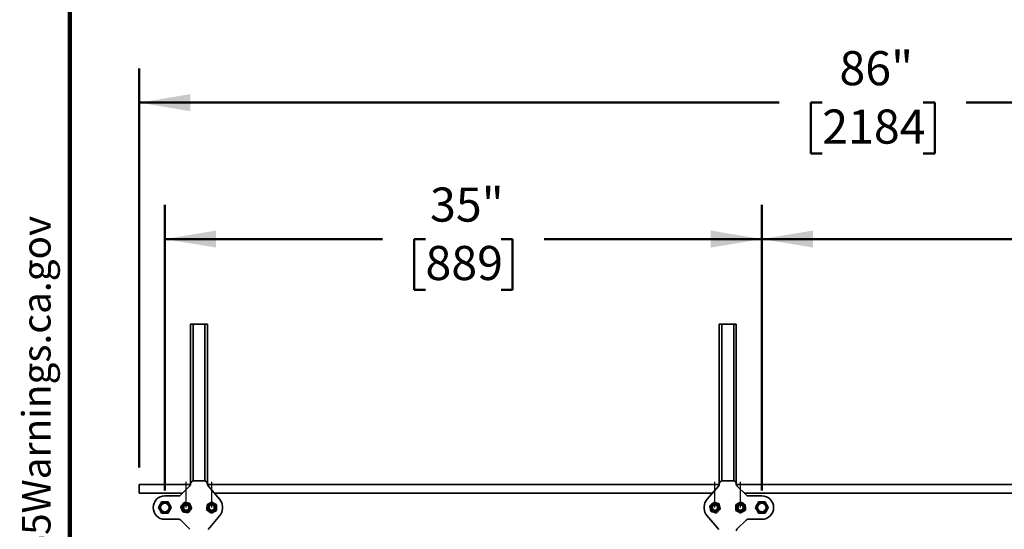
# Model space of a CAD drawing. Units: inches. Extents: x 0.2 to 8.4, y 0.1 to 10.9.
# Drawn here: x 0.2 to 3.8, y 4.3 to 6.2 of the extents above; entities that cross this region are included whole.
import ezdxf

# ---------------------------------------------------------------- set-up
doc = ezdxf.new("R2010")
doc.units = ezdxf.units.IN
doc.header["$MEASUREMENT"] = 0
doc.linetypes.add('CENTERX2', pattern=[0.8, 0.5, -0.1, 0.1, -0.1])
doc.layers.add('WALL', color=7, linetype='Continuous', lineweight=50)
doc.styles.add('SLDTEXTSTYLE0', font='TXT', dxfattribs={"width": 0.605})
doc.dimstyles.new('SLDDIMSTYLE0', dxfattribs={"dimtxt": 0.121338, "dimasz": 0.1875, "dimexe": 0, "dimexo": 0.0625, "dimgap": 0.030334, "dimtad": 0, "dimtih": 1, "dimtoh": 1, "dimlfac": 16, "dimrnd": 1e-09, "dimzin": 12, "dimdsep": 46, "dimlunit": 5, "dimtxsty": 'SLDTEXTSTYLE0', "dimsah": 1, "dimcen": 0.09, "dimadec": 0, "dimazin": 3, "dimtfac": 1, "dimtdec": 3, "dimtofl": 0, "dimtmove": 0, "dimatfit": 3, "dimfxl": 0, "dimfrac": 2, "dimtolj": 1, "dimtzin": 12, "dimarcsym": 0})

# ---------------------------------------------------------------- blocks, each defined once
blk = doc.blocks.new('prop 65')
at = {"layer": 'WALL', "insert": (0.3958, 0.1802), "char_height": 0.15625, "attachment_point": 1, "style": 'SLDTEXTSTYLE0'}
blk.add_mtext('WARNING: Cancer and Reproductive Harm - www.P65Warnings.ca.gov', dxfattribs=at)
blk = doc.blocks.new('_D')
at = {"layer": 'WALL'}
for p, q in [((0.6525, 4.5288), (0.6525, 5.9917)), ((6.0275, 4.5288), (6.0275, 5.9917)), ((0.6525, 5.8667), (2.9974, 5.8667)), ((3.1548, 5.8667), (3.1131, 5.8667)), ((3.1131, 5.8667), (3.1131, 5.6804)), ((3.5252, 5.8667), (3.5668, 5.8667)), ((3.5668, 5.8667), (3.5668, 5.6804)), ((6.0275, 5.8667), (3.6826, 5.8667)), ((3.1131, 5.6804), (3.1548, 5.6804)), ((3.5668, 5.6804), (3.5252, 5.6804))]:
    blk.add_line(p, q, dxfattribs=at)
for points in [[(0.6525, 5.8667), (0.84, 5.8355), (0.84, 5.898)], [(6.0275, 5.8667), (5.84, 5.898), (5.84, 5.8355)]]:
    blk.add_solid(points, dxfattribs=at)
at = {"layer": 'WALL', "char_height": 0.125, "attachment_point": 1, "style": 'SLDTEXTSTYLE0'}
for s, insert in [('86"', (3.2178, 6.0556)), ('2184', (3.1548, 5.8415))]:
    blk.add_mtext(s, dxfattribs=dict(at, insert=insert))
blk = doc.blocks.new('_D_1')
at = {"layer": 'WALL'}
for p, q in [((0.7462, 4.4448), (0.7462, 5.4916)), ((2.9337, 4.4448), (2.9337, 5.4916)), ((0.7462, 5.3666), (1.5437, 5.3666)), ((1.7011, 5.3666), (1.6594, 5.3666)), ((1.6594, 5.3666), (1.6594, 5.1803)), ((1.9789, 5.3666), (2.0205, 5.3666)), ((2.0205, 5.3666), (2.0205, 5.1803)), ((2.9337, 5.3666), (2.1363, 5.3666)), ((1.6594, 5.1803), (1.7011, 5.1803)), ((2.0205, 5.1803), (1.9789, 5.1803))]:
    blk.add_line(p, q, dxfattribs=at)
for points in [[(0.7462, 5.3666), (0.9337, 5.3354), (0.9337, 5.3979)], [(2.9337, 5.3666), (2.7462, 5.3979), (2.7462, 5.3354)]]:
    blk.add_solid(points, dxfattribs=at)
at = {"layer": 'WALL', "char_height": 0.125, "attachment_point": 1, "style": 'SLDTEXTSTYLE0'}
for s, insert in [('35"', (1.7178, 5.5556)), ('889', (1.7011, 5.3414))]:
    blk.add_mtext(s, dxfattribs=dict(at, insert=insert))
blk = doc.blocks.new('_D_2')
at = {"layer": 'WALL'}
for p, q in [((2.9337, 4.4448), (2.9337, 5.4916)), ((5.8712, 4.4448), (5.8712, 5.4916)), ((2.9337, 5.3666), (4.0599, 5.3666)), ((4.2173, 5.3666), (4.1756, 5.3666)), ((4.1756, 5.3666), (4.1756, 5.1803)), ((4.5877, 5.3666), (4.6293, 5.3666)), ((4.6293, 5.3666), (4.6293, 5.1803)), ((5.8712, 5.3666), (4.7451, 5.3666)), ((4.1756, 5.1803), (4.2173, 5.1803)), ((4.6293, 5.1803), (4.5877, 5.1803))]:
    blk.add_line(p, q, dxfattribs=at)
for points in [[(2.9337, 5.3666), (3.1212, 5.3354), (3.1212, 5.3979)], [(5.8712, 5.3666), (5.6837, 5.3979), (5.6837, 5.3354)]]:
    blk.add_solid(points, dxfattribs=at)
at = {"layer": 'WALL', "char_height": 0.125, "attachment_point": 1, "style": 'SLDTEXTSTYLE0'}
for s, insert in [('47"', (4.2803, 5.5556)), ('1194', (4.2173, 5.3414))]:
    blk.add_mtext(s, dxfattribs=dict(at, insert=insert))

msp = doc.modelspace()

# ---------------------------------------------------------------- linework, layer by layer
at = {"color": 7, "linetype": 'Continuous', "lineweight": 100}
msp.add_line((0.3984375, 0.0625), (0.3984375, 10.9375), dxfattribs=at)
at = {"color": 7, "linetype": 'Continuous', "lineweight": 35}
for p, q in [((0.83998614, 5.05421352), (0.84936114, 5.05421352)), ((0.83998614, 5.05421352), (0.83998614, 4.46832061)), ((0.84936114, 5.05421352), (0.89311114, 5.05421352)), ((0.89311114, 5.05421352), (0.90248614, 5.05421352)), ((0.90248614, 5.05421352), (0.90248614, 4.46832061)), ((2.77748614, 5.05421352), (2.78686114, 5.05421352)), ((2.77748614, 5.05421352), (2.77748614, 4.46832061)), ((2.78686114, 5.05421352), (2.83061114, 5.05421352)), ((2.83061114, 5.05421352), (2.83998614, 5.05421352)), ((2.83998614, 5.05421352), (2.83998614, 4.46832061)), ((0.8516603, 4.47999477), (0.89081198, 4.47999477)), ((2.7891603, 4.47999477), (2.82831198, 4.47999477)), ((0.83988181, 4.46632289), (0.65248614, 4.46632289)), ((0.65248614, 4.46632289), (0.65248614, 4.43507289)), ((0.80320316, 4.42758679), (0.83770662, 4.46209025)), ((0.83998614, 4.4675935), (0.83998614, 4.46832061)), ((0.90248614, 4.46832061), (0.90248614, 4.46725408)), ((2.77743028, 4.46632289), (0.90254201, 4.46632289)), ((0.90436583, 4.46218208), (0.94773928, 4.41170165)), ((2.73223301, 4.41170165), (2.77560645, 4.46218208)), ((2.77748614, 4.46725408), (2.77748614, 4.46832061)), ((2.83998614, 4.46832061), (2.83998614, 4.4675935)), ((5.71493028, 4.46632289), (2.84009047, 4.46632289)), ((2.84226566, 4.46209025), (2.87676912, 4.42758679)), ((0.65248614, 4.43507289), (0.81068927, 4.43507289)), ((0.74623614, 4.42530727), (0.79769991, 4.42530727)), ((0.9276584, 4.43507289), (2.75231389, 4.43507289)), ((2.86928302, 4.43507289), (5.68981389, 4.43507289)), ((2.88227237, 4.42530727), (2.93373614, 4.42530727)), ((0.83053062, 4.39233852), (0.83016557, 4.39233852)), ((0.83016557, 4.37233852), (0.83053062, 4.37233852)), ((0.91230671, 4.39233852), (0.91194166, 4.39233852)), ((0.91194166, 4.37233852), (0.91230671, 4.37233852)), ((0.95717364, 4.38624477), (0.95717364, 4.37843227)), ((2.72279864, 4.37843227), (2.72279864, 4.38624477)), ((2.76803062, 4.39233852), (2.76766557, 4.39233852)), ((2.76766557, 4.37233852), (2.76803062, 4.37233852)), ((2.84980671, 4.39233852), (2.84944166, 4.39233852)), ((2.84944166, 4.37233852), (2.84980671, 4.37233852)), ((0.79769991, 4.33936977), (0.74623614, 4.33936977)), ((0.83770662, 4.30258679), (0.80320316, 4.33709025)), ((0.94773928, 4.35297539), (0.90436583, 4.30249496)), ((2.77560645, 4.30249496), (2.73223301, 4.35297539)), ((2.87676912, 4.33709025), (2.84226566, 4.30258679)), ((2.93373614, 4.33936977), (2.88227237, 4.33936977))]:
    msp.add_line(p, q, dxfattribs=at)
at = {"color": 8, "linetype": 'Continuous', "lineweight": 35}
for p, q in [((0.84936114, 5.05421352), (0.84936114, 4.47976754)), ((0.89311114, 5.05421352), (0.89311114, 4.47976754)), ((2.78686114, 5.05421352), (2.78686114, 4.47976754)), ((2.83061114, 5.05421352), (2.83061114, 4.47976754))]:
    msp.add_line(p, q, dxfattribs=at)
at = {"color": 7, "linetype": 'CENTERX2'}
for p, q in [((0.82436114, 4.38233852), (0.82436114, 4.47608852)), ((0.91811114, 4.38233852), (0.91811114, 4.47608852)), ((2.76186114, 4.38233852), (2.76186114, 4.47608852)), ((2.85561114, 4.38233852), (2.85561114, 4.47608852))]:
    msp.add_line(p, q, dxfattribs=at)
at = {"color": 7, "linetype": 'Continuous', "lineweight": 35}
for centre, radius in [((0.74623614, 4.38233852), 0.01875), ((0.74623614, 4.38233852), 0.01565625), ((0.74623614, 4.38233852), 0.015625), ((0.82436114, 4.38233852), 0.0159375), ((0.82436114, 4.38233852), 0.01175), ((0.82436114, 4.38233852), 0.0115625), ((0.82436114, 4.38233852), 0.01), ((0.91811114, 4.38233852), 0.0159375), ((0.91811114, 4.38233852), 0.01175), ((0.91811114, 4.38233852), 0.0115625), ((0.91811114, 4.38233852), 0.01), ((2.76186114, 4.38233852), 0.0159375), ((2.76186114, 4.38233852), 0.01175), ((2.76186114, 4.38233852), 0.0115625), ((2.76186114, 4.38233852), 0.01), ((2.85561114, 4.38233852), 0.0159375), ((2.85561114, 4.38233852), 0.01175), ((2.85561114, 4.38233852), 0.0115625), ((2.85561114, 4.38233852), 0.01), ((2.93373614, 4.38233852), 0.01875), ((2.93373614, 4.38233852), 0.01565625), ((2.93373614, 4.38233852), 0.015625)]:
    msp.add_circle(centre, radius, dxfattribs=at)
for centre, radius, start, end in [((0.74623614, 4.38233852), 0.04296875, 90, 270), ((0.74623614, 4.38233852), 0.02375, 119.51417541, 120.06551712), ((0.74623614, 4.38233852), 0.02375, 59.51417541, 60.06551712), ((0.91811114, 4.38624477), 0.0390625, 0, 40.6695989), ((2.76186114, 4.38624477), 0.0390625, 139.3304011, 180), ((2.93373614, 4.38233852), 0.02375, 119.97944785, 120.53078956), ((2.93373614, 4.38233852), 0.04296875, 270, 90), ((2.93373614, 4.38233852), 0.02375, 59.97944785, 60.53078956), ((0.74623614, 4.38233852), 0.02375, 179.51417541, 180.06551712), ((0.74623614, 4.38233852), 0.02375, 359.51417541, 0.06551712), ((0.91811114, 4.37843227), 0.0390625, 319.3304011, 0), ((2.76186114, 4.37843227), 0.0390625, 180, 220.6695989), ((2.93373614, 4.38233852), 0.02375, 179.97944785, 180.53078956), ((2.93373614, 4.38233852), 0.02375, 359.97944785, 0.53078956), ((0.74623614, 4.38233852), 0.02375, 239.51417541, 240.06551712), ((0.74623614, 4.38233852), 0.02375, 299.51417541, 300.06551712), ((2.93373614, 4.38233852), 0.02375, 239.97944785, 240.53078956), ((2.93373614, 4.38233852), 0.02375, 299.97944785, 300.53078956)]:
    msp.add_arc(centre, radius, start, end, dxfattribs=at)
for centre, major_axis, ratio, start_param, end_param in [((0.85174966, 4.46823125), (-0.00834959, 0.00834959), 0.9924325091, 5.5015852421, 7.0647853723), ((0.89072263, 4.46823125), (0.00834959, 0.00834959), 0.9924325091, 5.5015852421, 7.0647853723), ((2.78924966, 4.46823125), (-0.00834959, 0.00834959), 0.9924325091, 5.5015852421, 7.0647853723), ((2.82822263, 4.46823125), (0.00834959, 0.00834959), 0.9924325091, 5.5015852421, 7.0647853723), ((0.8321438, 4.46761817), (0.0072501, -0.00300309), 0.9955461673, 5.8920619196, 6.6743086948), ((0.91032848, 4.46727616), (-0.00735743, -0.00272668), 0.9956754418, 5.9296859882, 6.6366846262), ((2.7696438, 4.46727616), (0.00735743, -0.00272668), 0.9956754418, 5.9296859882, 6.6366846262), ((2.84782848, 4.46761817), (-0.0072501, -0.00300309), 0.9955461673, 5.8920619196, 6.6743086948), ((0.79767524, 4.43314961), (0.00300309, -0.0072501), 0.9955461673, 5.8920619196, 6.6743086948), ((2.88229705, 4.43314961), (-0.00300309, -0.0072501), 0.9955461673, 5.8920619196, 6.6743086948), ((0.79767524, 4.33152743), (0.00300309, 0.0072501), 0.9955461673, 5.8920619196, 6.6743086948), ((2.88229705, 4.33152743), (-0.00300309, 0.0072501), 0.9955461673, 5.8920619196, 6.6743086948), ((2.84782848, 4.29705886), (-0.0072501, 0.00300309), 0.9955461673, 5.8920619196, 6.6743086948)]:
    msp.add_ellipse(centre, major_axis=major_axis, ratio=ratio, start_param=start_param, end_param=end_param, dxfattribs=at)
for points, knots in [([(0.73433763, 4.40289303), (0.7332998, 4.40111058), (0.73120148, 4.39750677), (0.72811085, 4.39219872), (0.72517658, 4.38715919), (0.72338876, 4.38408866), (0.722487, 4.3825399)], [0, 0, 0, 0, 0.2668910003, 0.5396078033, 0.7677813884, 1, 1, 1, 1]), ([(0.75808761, 4.40292019), (0.75602505, 4.40292775), (0.7518549, 4.40294305), (0.74571268, 4.40296558), (0.73988119, 4.40298697), (0.73632811, 4.403), (0.73453597, 4.40300657)], [0, 0, 0, 0, 0.2668910003, 0.5396078033, 0.7677813884, 1, 1, 1, 1]), ([(0.76998613, 4.38236568), (0.7689614, 4.38415569), (0.76688957, 4.38777479), (0.76383797, 4.39310538), (0.76094075, 4.39816629), (0.75917549, 4.40124986), (0.75828511, 4.40280519)], [0, 0, 0, 0, 0.2668910003, 0.5396078033, 0.7677813884, 1, 1, 1, 1]), ([(0.91862512, 4.40253924), (0.91708443, 4.40170123), (0.91396965, 4.40000705), (0.90935468, 4.39749689), (0.90494307, 4.39509734), (0.90223848, 4.39362627), (0.90087379, 4.392884)], [0, 0, 0, 0, 0.2646046334, 0.5349471148, 0.7653427994, 1, 1, 1, 1]), ([(0.93586247, 4.39199376), (0.9343664, 4.39290903), (0.93134182, 4.39475941), (0.92686048, 4.39750101), (0.9225766, 4.4001218), (0.9199503, 4.40172852), (0.91862512, 4.40253924)], [0, 0, 0, 0, 0.2646032712, 0.5349442854, 0.7653413392, 1, 1, 1, 1]), ([(2.75739993, 4.40204717), (2.75611214, 4.40085656), (2.75350864, 4.39844954), (2.74965118, 4.39488319), (2.7459637, 4.39147399), (2.74370303, 4.38938393), (2.74256234, 4.38832932)], [0, 0, 0, 0, 0.2646032712, 0.5349442854, 0.7653413392, 1, 1, 1, 1]), ([(2.77669873, 4.39605637), (2.77502374, 4.39657632), (2.77163744, 4.39762751), (2.76662017, 4.39918499), (2.76182397, 4.40067384), (2.75888359, 4.40158661), (2.75739993, 4.40204717)], [0, 0, 0, 0, 0.2646032179, 0.5349441747, 0.7653412821, 1, 1, 1, 1]), ([(2.85514819, 4.40254047), (2.85364981, 4.40162899), (2.85062056, 4.39978625), (2.84613231, 4.39705598), (2.84184183, 4.39444601), (2.83921148, 4.39284594), (2.83788426, 4.39203856)], [0, 0, 0, 0, 0.2646032179, 0.5349441747, 0.7653412821, 1, 1, 1, 1]), ([(2.87287507, 4.39284043), (2.8713365, 4.39368232), (2.86822601, 4.39538437), (2.86361739, 4.39790618), (2.85921186, 4.40031686), (2.85651099, 4.40179475), (2.85514819, 4.40254047)], [0, 0, 0, 0, 0.2646046334, 0.5349471148, 0.7653427994, 1, 1, 1, 1]), ([(2.92167111, 4.40279573), (2.92064779, 4.40100491), (2.9185788, 4.39738419), (2.91553138, 4.39205121), (2.91263813, 4.38698802), (2.9108753, 4.38390307), (2.90998614, 4.38234704)], [0, 0, 0, 0, 0.2668910003, 0.5396078033, 0.7677813884, 1, 1, 1, 1]), ([(2.94542009, 4.40301575), (2.94335754, 4.40300656), (2.9391874, 4.402988), (2.9330452, 4.40296065), (2.92721372, 4.40293468), (2.92366066, 4.40291886), (2.92186852, 4.40291088)], [0, 0, 0, 0, 0.2668910003, 0.5396078033, 0.7677813884, 1, 1, 1, 1]), ([(2.95748512, 4.38255854), (2.95644589, 4.38434017), (2.95434474, 4.38794233), (2.95124996, 4.39324796), (2.94831173, 4.39828518), (2.9465215, 4.40135431), (2.94561852, 4.40290236)], [0, 0, 0, 0, 0.26689100034, 0.53960780326, 0.76778138843, 1, 1, 1, 1]), ([(0.72248616, 4.38231136), (0.72351089, 4.38052135), (0.72558271, 4.37690224), (0.72863431, 4.37157166), (0.73153154, 4.36651074), (0.73329679, 4.36342717), (0.73418717, 4.36187184)], [0, 0, 0, 0, 0.2668910003, 0.5396078033, 0.7677813884, 1, 1, 1, 1]), ([(0.75813465, 4.36178401), (0.75917249, 4.36356646), (0.76127081, 4.36717026), (0.76436143, 4.37247832), (0.7672957, 4.37751785), (0.76908352, 4.38058838), (0.76998529, 4.38213714)], [0, 0, 0, 0, 0.2668910003, 0.5396078033, 0.7677813884, 1, 1, 1, 1]), ([(0.81688905, 4.40111353), (0.81580209, 4.39973713), (0.8136046, 4.39695447), (0.81034873, 4.39283158), (0.80723634, 4.38889038), (0.80532824, 4.38647418), (0.80436546, 4.38525501)], [0, 0, 0, 0, 0.26460463343, 0.53494711479, 0.76534279936, 1, 1, 1, 1]), ([(0.80436546, 4.38525501), (0.80501398, 4.38362548), (0.80632508, 4.38033108), (0.80826766, 4.37544999), (0.81012465, 4.37078396), (0.8112631, 4.36792338), (0.81183755, 4.36647999)], [0, 0, 0, 0, 0.2646032712, 0.5349442854, 0.7653413392, 1, 1, 1, 1]), ([(0.81183755, 4.36647999), (0.81357302, 4.36622686), (0.8170816, 4.36571512), (0.82228004, 4.36495689), (0.82724944, 4.36423208), (0.83029599, 4.36378772), (0.83183323, 4.3635635)], [0, 0, 0, 0, 0.2646032179, 0.5349441747, 0.7653412821, 1, 1, 1, 1]), ([(0.83688474, 4.39819705), (0.83514926, 4.39845018), (0.83164068, 4.39896192), (0.82644224, 4.39972015), (0.82147285, 4.40044496), (0.81842629, 4.40088932), (0.81688905, 4.40111353)], [0, 0, 0, 0, 0.2646032179, 0.5349441747, 0.7653412821, 1, 1, 1, 1]), ([(0.83183323, 4.3635635), (0.83292019, 4.36493991), (0.83511768, 4.36772257), (0.83837355, 4.37184545), (0.84148595, 4.37578666), (0.84339404, 4.37820286), (0.84435683, 4.37942203)], [0, 0, 0, 0, 0.2646046334, 0.5349471148, 0.7653427994, 1, 1, 1, 1]), ([(0.84435683, 4.37942203), (0.84370831, 4.38105156), (0.8423972, 4.38434595), (0.84045462, 4.38922705), (0.83859763, 4.39389308), (0.83745918, 4.39675365), (0.83688474, 4.39819705)], [0, 0, 0, 0, 0.2646032712, 0.5349442854, 0.7653413392, 1, 1, 1, 1]), ([(0.90087379, 4.392884), (0.90082918, 4.39113073), (0.900739, 4.38758617), (0.90060537, 4.38233442), (0.90047764, 4.37731407), (0.90039933, 4.37423628), (0.90035981, 4.37268328)], [0, 0, 0, 0, 0.2646032179, 0.5349441747, 0.7653412821, 1, 1, 1, 1]), ([(0.90035981, 4.37268328), (0.90185588, 4.37176801), (0.90488047, 4.36991763), (0.9093618, 4.36717603), (0.91364569, 4.36455523), (0.91627198, 4.36294852), (0.91759716, 4.3621378)], [0, 0, 0, 0, 0.2646032712, 0.5349442854, 0.7653413392, 1, 1, 1, 1]), ([(0.91759716, 4.3621378), (0.91913785, 4.3629758), (0.92225264, 4.36466999), (0.92686761, 4.36718015), (0.93127922, 4.36957969), (0.9339838, 4.37105076), (0.93534849, 4.37179304)], [0, 0, 0, 0, 0.2646046334, 0.5349471148, 0.7653427994, 1, 1, 1, 1]), ([(0.93534849, 4.37179304), (0.9353931, 4.37354631), (0.93548329, 4.37709086), (0.93561691, 4.38234261), (0.93574465, 4.38736296), (0.93582296, 4.39044076), (0.93586247, 4.39199376)], [0, 0, 0, 0, 0.2646032179, 0.5349441747, 0.7653412821, 1, 1, 1, 1]), ([(2.74256234, 4.38832932), (2.74294954, 4.38661875), (2.74373234, 4.38316052), (2.74489216, 4.37803668), (2.74600088, 4.37313864), (2.74668059, 4.37013583), (2.74702355, 4.36862067)], [0, 0, 0, 0, 0.2646046334, 0.5349471148, 0.7653427994, 1, 1, 1, 1]), ([(2.74702355, 4.36862067), (2.74869854, 4.36810071), (2.75208484, 4.36704953), (2.75710211, 4.36549205), (2.76189831, 4.36400319), (2.76483869, 4.36309043), (2.76632235, 4.36262987)], [0, 0, 0, 0, 0.2646032179, 0.5349441747, 0.7653412821, 1, 1, 1, 1]), ([(2.76632235, 4.36262987), (2.76761014, 4.36382047), (2.77021365, 4.3662275), (2.7740711, 4.36979384), (2.77775858, 4.37320305), (2.78001925, 4.37529311), (2.78115994, 4.37634772)], [0, 0, 0, 0, 0.2646032712, 0.5349442854, 0.7653413392, 1, 1, 1, 1]), ([(2.78115994, 4.37634772), (2.78077274, 4.37805829), (2.77998994, 4.38151652), (2.77883012, 4.38664035), (2.77772141, 4.3915384), (2.7770417, 4.39454121), (2.77669873, 4.39605637)], [0, 0, 0, 0, 0.2646046334, 0.5349471148, 0.7653427994, 1, 1, 1, 1]), ([(2.83788426, 4.39203856), (2.83792444, 4.39028519), (2.83800567, 4.38674041), (2.83812603, 4.38148834), (2.83824109, 4.37646769), (2.83831162, 4.3733897), (2.83834721, 4.37183661)], [0, 0, 0, 0, 0.2646032712, 0.5349442854, 0.7653413392, 1, 1, 1, 1]), ([(2.83834721, 4.37183661), (2.83988578, 4.37099471), (2.84299628, 4.36929267), (2.84760489, 4.36677086), (2.85201043, 4.36436018), (2.85471129, 4.36288228), (2.8560741, 4.36213656)], [0, 0, 0, 0, 0.2646046334, 0.5349471148, 0.7653427994, 1, 1, 1, 1]), ([(2.8560741, 4.36213656), (2.85757248, 4.36304805), (2.86060172, 4.36489079), (2.86508997, 4.36762105), (2.86938046, 4.37023102), (2.8720108, 4.3718311), (2.87333803, 4.37263847)], [0, 0, 0, 0, 0.2646032179, 0.5349441747, 0.7653412821, 1, 1, 1, 1]), ([(2.87333803, 4.37263847), (2.87329785, 4.37439185), (2.87321661, 4.37793662), (2.87309625, 4.38318869), (2.8729812, 4.38820935), (2.87291066, 4.39128733), (2.87287507, 4.39284043)], [0, 0, 0, 0, 0.2646032712, 0.5349442854, 0.7653413392, 1, 1, 1, 1]), ([(2.90998716, 4.3821185), (2.91102639, 4.38033687), (2.91312754, 4.37673471), (2.91622233, 4.37142908), (2.91916055, 4.36639186), (2.92095078, 4.36332273), (2.92185376, 4.36177468)], [0, 0, 0, 0, 0.26689100034, 0.53960780326, 0.76778138843, 1, 1, 1, 1]), ([(2.94580117, 4.36188131), (2.9468245, 4.36367212), (2.94889348, 4.36729285), (2.9519409, 4.37262583), (2.95483415, 4.37768902), (2.95659698, 4.38077397), (2.95748614, 4.38233)], [0, 0, 0, 0, 0.2668910003, 0.5396078033, 0.7677813884, 1, 1, 1, 1]), ([(0.73438467, 4.36175685), (0.73644723, 4.36174928), (0.74061738, 4.36173399), (0.7467596, 4.36171146), (0.75259109, 4.36169007), (0.75614417, 4.36167704), (0.75793631, 4.36167046)], [0, 0, 0, 0, 0.2668910003, 0.5396078033, 0.7677813884, 1, 1, 1, 1]), ([(2.92205219, 4.36166129), (2.92411475, 4.36167047), (2.92828488, 4.36168904), (2.93442709, 4.36171639), (2.94025856, 4.36174236), (2.94381162, 4.36175818), (2.94560376, 4.36176616)], [0, 0, 0, 0, 0.2668910003, 0.5396078033, 0.7677813884, 1, 1, 1, 1])]:
    msp.add_open_spline(points, degree=3, knots=knots, dxfattribs=at)

# ---------------------------------------------------------------- block references
at = {"layer": 'WALL', "xscale": 0.6666666666666666, "yscale": 0.6666666666666666, "zscale": 0.6666666666666666, "rotation": 90.0000000000002}
msp.add_blockref('prop 65', (0.34342336, 0.5625), dxfattribs=at)

# ---------------------------------------------------------------- dimensions: what is measured, and where the dimension line sits
at = {"layer": 'WALL'}
dim = msp.add_linear_dim(base=(0.65248614, 5.86671352), p1=(6.02748614, 4.46632289), p2=(0.65248614, 4.46632289), angle=0, dimstyle='SLDDIMSTYLE0', dxfattribs=at)
dim.commit()
dim.dimension.update_dxf_attribs({"geometry": '_D', "text_midpoint": (3.33998614, 5.86671352), "dimtype": 160})
for base, p1, p2, picture, middle in [((2.93373614, 5.36664794), (0.74623614, 4.38233852), (2.93373614, 4.38233852), '_D_1', (1.83998614, 5.36664794)), ((5.87123614, 5.36664794), (2.93373614, 4.38233852), (5.87123614, 4.38233852), '_D_2', (4.40248614, 5.36664794))]:
    dim = msp.add_linear_dim(base=base, p1=p1, p2=p2, dimstyle='SLDDIMSTYLE0', dxfattribs=at)
    dim.commit()
    dim.dimension.update_dxf_attribs({"geometry": picture, "text_midpoint": middle, "dimtype": 160})

doc.saveas('drawing.dxf')
